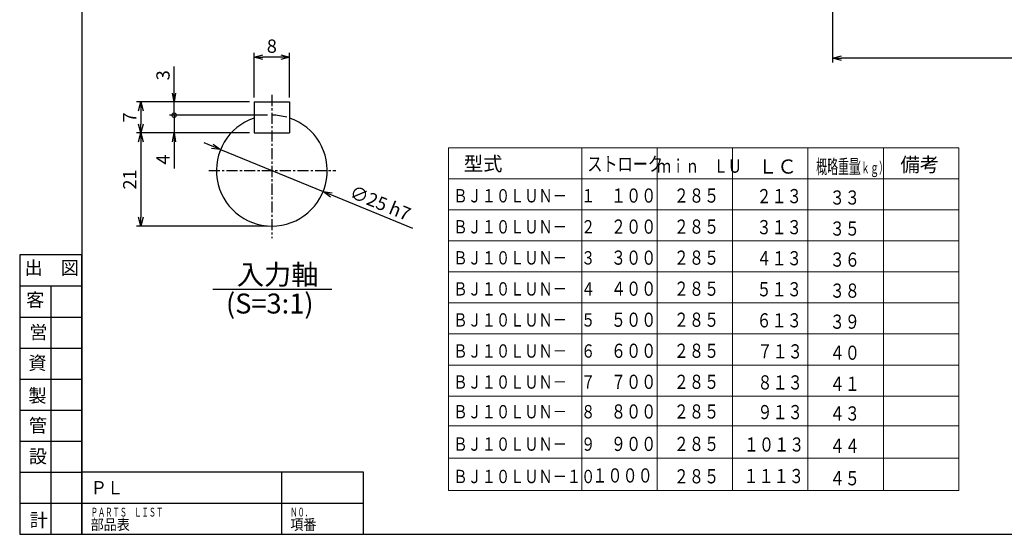
# Paper-space layout 'ﾚｲｱｳﾄ1' of a CAD drawing. Extents: x 6873 to 8105, y -2519 to -1680.
# Drawn here: x 6873 to 7539, y -2519 to -2171 of the extents above; entities that cross this region are included whole.
import ezdxf
from ezdxf.enums import TextEntityAlignment as Align

# ---------------------------------------------------------------- set-up
doc = ezdxf.new("R2010")
doc.units = 0
doc.header["$LTSCALE"] = 6
doc.header["$PDMODE"] = 3
doc.linetypes.add('CENTER', pattern=[2, 1.25, -0.25, 0.25, -0.25])
doc.layers.get('0').update_dxf_attribs({"linetype": 'CONTINUOUS'})
doc.layers.get('DEFPOINTS').update_dxf_attribs({"color": 5, "linetype": 'CONTINUOUS'})
for name, color, linetype in [('0OBJECT', 7, 'CONTINUOUS'), ('0TEXT', 7, 'CONTINUOUS'), ('0中心線', 1, 'CENTER'), ('0細線', 4, 'CONTINUOUS'), ('10', 7, 'CONTINUOUS')]:
    doc.layers.add(name, color=color, linetype=linetype)
doc.styles.add('EXTFONT', font='txt.shx', dxfattribs={"bigfont": 'bigfont.shx'})
doc.styles.add('KANJI0', font='txt.shx', dxfattribs={"width": 0.6, "height": 3.999999, "bigfont": 'bigfont'})
doc.styles.add('KANJI1', font='txt.shx', dxfattribs={"height": 3.2, "bigfont": 'extfont.shx'})
doc.styles.add('KANJI11', font='txt.shx', dxfattribs={"width": 0.75, "height": 3.466666, "bigfont": 'bigfont'})
doc.styles.add('KANJI12', font='txt.shx', dxfattribs={"width": 0.75, "height": 2.6, "bigfont": 'bigfont'})
doc.styles.add('KANJI13', font='txt.shx', dxfattribs={"width": 0.75, "height": 7.222222, "bigfont": 'extfont.shx'})
doc.styles.add('KANJI16', font='txt.shx', dxfattribs={"width": 0.75, "height": 3.096, "bigfont": 'bigfont'})
doc.styles.add('KANJI3', font='txt.shx', dxfattribs={"width": 0.6, "height": 4.16, "bigfont": 'bigfont'})
doc.styles.add('KANJI5', font='txt.shx', dxfattribs={"width": 0.8, "height": 4.16, "bigfont": 'bigfont'})
doc.styles.add('KANJI9', font='txt.shx', dxfattribs={"width": 0.9, "height": 2.999999, "bigfont": 'bigfont'})
doc.dimstyles.new('0003', dxfattribs={"dimscale": 3, "dimtxt": 3, "dimasz": 2, "dimexe": 1, "dimexo": 1, "dimgap": 1, "dimtad": 1, "dimzin": 12, "dimdsep": 46, "dimtxsty": 'EXTFONT', "dimblk": 'OPEN30', "dimcen": 3, "dimclrd": 4, "dimclre": 4, "dimclrt": 4, "dimadec": 0, "dimazin": 0, "dimtfac": 1, "dimtmove": 0, "dimatfit": 0, "dimldrblk": 'OPEN30', "dimfxl": 0, "dimtolj": 1, "dimtzin": 12, "dimarcsym": 0})

# ---------------------------------------------------------------- blocks, each defined once
blk = doc.blocks.new('ＰＬ欄')
at = {"layer": '0OBJECT', "ltscale": 2}
for p, q in [((180, 56), (180, 0)), ((0, 28), (254, 28))]:
    blk.add_line(p, q, dxfattribs=at)
blk.add_lwpolyline([(0, 0), (254, 0), (254, 56), (0, 56)], close=True, dxfattribs=at)
at = {"layer": '0OBJECT', "ltscale": 2, "style": 'KANJI9', "width": 0.9}
blk.add_text('ＰＬ', height=12, dxfattribs=at).set_placement((8, 36, 1.2))
at = {"layer": '0OBJECT', "style": 'EXTFONT'}
for tag, p in [('ＰＬ\u3000ＮＯ', (60.16, 36.7)), ('項番', (204.64, 34.8))]:
    blk.add_attdef(tag, p, '', height=12, dxfattribs=at)
at = {"layer": '0TEXT', "linetype": 'Continuous', "ltscale": 2}
for s, height, style, width, p in [('ＰＡＲＴＳ\u3000ＬＩＳＴ', 8, 'KANJI0', 0.6, (8, 16, 0.8)), ('Ｎ０．', 8, 'KANJI0', 0.6, (188, 16, 0.8)), ('部品表', 9.6, 'KANJI1', 0.9, (8, 4, 0.96)), ('項番', 9.6, 'KANJI1', 0.9, (188, 4, 0.96))]:
    blk.add_text(s, height=height, dxfattribs=dict(at, style=style, width=width)).set_placement(p)
blk = doc.blocks.new('_OPEN30')
at = {"color": 0, "linetype": 'ByBlock'}
for p, q in [((-1, 0.27), (0, 0)), ((0, 0), (-1, -0.27)), ((0, 0), (-1, 0))]:
    blk.add_line(p, q, dxfattribs=at)
blk = doc.blocks.new('*D22')
at = {"layer": '0OBJECT', "color": 4, "lineweight": -2}
for p, q in [((7422.8, -1911.3), (7422.8, -2199.72)), ((7707.79, -2046.36), (7707.79, -2199.72)), ((7701.79, -2196.72), (7428.8, -2196.72))]:
    blk.add_line(p, q, dxfattribs=at)
at = {"layer": 'DEFPOINTS', "color": 0}
for p in [(7422.8, -1908.3), (7707.79, -2043.36), (7422.8, -2196.72)]:
    blk.add_point(p, dxfattribs=at)
at = {"layer": '0OBJECT', "color": 4, "lineweight": -2, "xscale": 6, "yscale": 6, "zscale": 6, "rotation": 180}
blk.add_blockref('_OPEN30', (7422.8, -2196.72), dxfattribs=at)
at = {"layer": '0OBJECT', "color": 4, "lineweight": -2, "xscale": 6, "yscale": 6, "zscale": 6}
blk.add_blockref('_OPEN30', (7707.79, -2196.72), dxfattribs=at)
at = {"layer": '0OBJECT', "color": 4, "insert": (7565.29, -2189.22), "char_height": 9, "attachment_point": 5, "style": 'EXTFONT'}
blk.add_mtext('\\A1;min LU', dxfattribs=at)
blk = doc.blocks.new('*D32')
at = {"layer": '0OBJECT', "color": 4, "lineweight": -2}
for p, q in [((7031.57, -2223.36), (7031.57, -2193.15)), ((7049.57, -2196.15), (7037.57, -2196.15)), ((7055.57, -2223.36), (7055.57, -2193.15))]:
    blk.add_line(p, q, dxfattribs=at)
at = {"layer": 'DEFPOINTS', "color": 0}
for p in [(7031.57, -2196.15), (7031.57, -2226.36), (7055.57, -2226.36)]:
    blk.add_point(p, dxfattribs=at)
at = {"layer": '0OBJECT', "color": 4, "lineweight": -2, "xscale": 6, "yscale": 6, "zscale": 6, "rotation": 180}
blk.add_blockref('_OPEN30', (7031.57, -2196.15), dxfattribs=at)
at = {"layer": '0OBJECT', "color": 4, "lineweight": -2, "xscale": 6, "yscale": 6, "zscale": 6}
blk.add_blockref('_OPEN30', (7055.57, -2196.15), dxfattribs=at)
at = {"layer": '0OBJECT', "color": 4, "insert": (7043.57, -2188.65), "char_height": 9, "attachment_point": 5, "style": 'EXTFONT'}
blk.add_mtext('\\A1;8 ', dxfattribs=at)
blk = doc.blocks.new('_DotSmall')
at = {"color": 0, "linetype": 'ByBlock', "const_width": 0.5}
blk.add_lwpolyline([(-0.0625, 0, 1), (0.0625, 0, 1)], format="xyb", close=True, dxfattribs=at)
blk = doc.blocks.new('_OPEN')
at = {"color": 0, "linetype": 'ByBlock'}
for p, q in [((-1, 0.17), (0, 0)), ((0, 0), (-1, -0.17)), ((0, 0), (-1, 0))]:
    blk.add_line(p, q, dxfattribs=at)
blk = doc.blocks.new('*D33')
at = {"layer": '0OBJECT', "color": 4, "lineweight": -2}
for p, q in [((6977.47, -2220.36), (6977.47, -2202.36)), ((7028.57, -2226.36), (6974.47, -2226.36)), ((6977.47, -2235.36), (6977.47, -2226.36)), ((7040.57, -2235.36), (6974.47, -2235.36)), ((6977.47, -2235.36), (6977.47, -2247.36))]:
    blk.add_line(p, q, dxfattribs=at)
at = {"layer": 'DEFPOINTS', "color": 0}
for p in [(7031.57, -2226.36), (6977.47, -2235.36), (7043.57, -2235.36)]:
    blk.add_point(p, dxfattribs=at)
at = {"layer": '0OBJECT', "color": 4, "lineweight": -2, "xscale": 6, "yscale": 6, "zscale": 6}
for name, p, rotation in [('_OPEN', (6977.47, -2226.36), 270), ('_DotSmall', (6977.47, -2235.36), 90)]:
    blk.add_blockref(name, p, dxfattribs=dict(at, rotation=rotation))
at = {"layer": '0OBJECT', "color": 4, "insert": (6969.97, -2208.36), "char_height": 9, "attachment_point": 5, "rotation": 90, "style": 'EXTFONT'}
blk.add_mtext('\\A1;3 ', dxfattribs=at)
blk = doc.blocks.new('*D34')
at = {"layer": '0OBJECT', "color": 4, "lineweight": -2}
for p, q in [((7028.57, -2226.36), (6951.95, -2226.36)), ((6954.95, -2232.36), (6954.95, -2241.36)), ((7028.57, -2247.36), (6951.95, -2247.36))]:
    blk.add_line(p, q, dxfattribs=at)
at = {"layer": 'DEFPOINTS', "color": 0}
for p in [(7031.57, -2226.36), (6954.95, -2247.36), (7031.57, -2247.36)]:
    blk.add_point(p, dxfattribs=at)
at = {"layer": '0OBJECT', "color": 4, "lineweight": -2, "xscale": 6, "yscale": 6, "zscale": 6}
for p, rotation in [((6954.95, -2226.36), 90), ((6954.95, -2247.36), 270)]:
    blk.add_blockref('_OPEN30', p, dxfattribs=dict(at, rotation=rotation))
at = {"layer": '0OBJECT', "color": 4, "insert": (6947.45, -2236.86), "char_height": 9, "attachment_point": 5, "rotation": 90, "style": 'EXTFONT'}
blk.add_mtext('\\A1;7 ', dxfattribs=at)
blk = doc.blocks.new('*D35')
at = {"layer": '0OBJECT', "color": 4, "lineweight": -2}
for p, q in [((6954.95, -2253.36), (6954.95, -2304.36)), ((7040.57, -2310.36), (6951.95, -2310.36))]:
    blk.add_line(p, q, dxfattribs=at)
at = {"layer": 'DEFPOINTS', "color": 0}
for p in [(6954.95, -2247.36), (6954.95, -2310.36), (7043.57, -2310.36)]:
    blk.add_point(p, dxfattribs=at)
at = {"layer": '0OBJECT', "color": 4, "lineweight": -2, "xscale": 6, "yscale": 6, "zscale": 6}
for p, rotation in [((6954.95, -2247.36), 90), ((6954.95, -2310.36), 270)]:
    blk.add_blockref('_OPEN30', p, dxfattribs=dict(at, rotation=rotation))
at = {"layer": '0OBJECT', "color": 4, "insert": (6947.45, -2278.86), "char_height": 9, "attachment_point": 5, "rotation": 90, "style": 'EXTFONT'}
blk.add_mtext('\\A1;21 ', dxfattribs=at)
blk = doc.blocks.new('*D36')
at = {"layer": '0OBJECT', "color": 4, "lineweight": -2}
for p, q in [((7003.31, -2256.39), (6997.76, -2254.11)), ((7008.86, -2258.66), (7078.28, -2287.06)), ((7083.83, -2289.34), (7138.8, -2311.83))]:
    blk.add_line(p, q, dxfattribs=at)
at = {"layer": 'DEFPOINTS', "color": 0}
for p in [(7008.86, -2258.66), (7078.28, -2287.06)]:
    blk.add_point(p, dxfattribs=at)
at = {"layer": '0OBJECT', "color": 4, "lineweight": -2, "xscale": 6, "yscale": 6, "zscale": 6}
for p, rotation in [((7008.86, -2258.66), 337.7448908913108), ((7078.28, -2287.06), 157.7448908913107)]:
    blk.add_blockref('_OPEN30', p, dxfattribs=dict(at, rotation=rotation))
at = {"layer": '0OBJECT', "color": 4, "insert": (7116.93, -2294.78), "char_height": 9, "attachment_point": 5, "rotation": 337.74489, "style": 'EXTFONT'}
blk.add_mtext('\\A1;∅25 h7', dxfattribs=at)
blk = doc.blocks.new('*D40')
at = {"layer": '0OBJECT', "color": 4, "lineweight": -2}
for p, q in [((6977.47, -2235.36), (6977.47, -2229.36)), ((7040.57, -2235.36), (6974.47, -2235.36)), ((6977.47, -2235.36), (6977.47, -2247.36)), ((7028.57, -2247.36), (6974.47, -2247.36)), ((6977.47, -2253.36), (6977.47, -2271.36))]:
    blk.add_line(p, q, dxfattribs=at)
at = {"layer": 'DEFPOINTS', "color": 0}
for p in [(7043.57, -2235.36), (6977.47, -2247.36), (7031.57, -2247.36)]:
    blk.add_point(p, dxfattribs=at)
at = {"layer": '0OBJECT', "color": 4, "lineweight": -2, "xscale": 6, "yscale": 6, "zscale": 6}
for name, p, rotation in [('_DotSmall', (6977.47, -2235.36), 270), ('_OPEN', (6977.47, -2247.36), 90)]:
    blk.add_blockref(name, p, dxfattribs=dict(at, rotation=rotation))
at = {"layer": '0OBJECT', "color": 4, "insert": (6969.97, -2265.36), "char_height": 9, "attachment_point": 5, "rotation": 90, "style": 'EXTFONT'}
blk.add_mtext('\\A1;4', dxfattribs=at)

psp = doc.layouts.new('ﾚｲｱｳﾄ1')

# ---------------------------------------------------------------- linework, layer by layer
at = {"layer": '0OBJECT'}
for p, q in [((7031.57, -2226.361), (7055.57, -2226.361)), ((7031.57, -2226.361), (7031.57, -2247.361)), ((7055.57, -2226.361), (7055.57, -2247.361)), ((7031.57, -2247.361), (7055.57, -2247.361))]:
    psp.add_line(p, q, dxfattribs=at)
at = {"layer": '0OBJECT', "ltscale": 2}
psp.add_lwpolyline([(6915.048, -2518.893), (8088.048, -2518.893), (8088.048, -1687.893), (6915.048, -1687.893)], close=True, dxfattribs=at)
at = {"layer": '0OBJECT'}
psp.add_arc((7043.57, -2272.861), 37.5, 108.662925, 71.337075, dxfattribs=at)
at = {"layer": '0中心線'}
for p, q in [((7043.57, -2221.672), (7043.57, -2318.557)), ((7000.904, -2272.861), (7086.933, -2272.861))]:
    psp.add_line(p, q, dxfattribs=at)
at = {"layer": '0細線', "ltscale": 2}
for p, q in [((6873.048, -2350.893), (6915.048, -2350.893)), ((6894.048, -2350.893), (6894.048, -2518.893)), ((6873.048, -2371.893), (6915.048, -2371.893)), ((6873.048, -2392.893), (6915.048, -2392.893)), ((6873.048, -2413.893), (6915.048, -2413.893)), ((6873.048, -2434.893), (6915.048, -2434.893)), ((6873.048, -2455.893), (6915.048, -2455.893)), ((6873.048, -2476.893), (6915.048, -2476.893)), ((6873.048, -2497.893), (6915.048, -2497.893))]:
    psp.add_line(p, q, dxfattribs=at)
at = {"layer": '0細線'}
psp.add_line((7003.697, -2353.152), (7084.055, -2353.152), dxfattribs=at)
at = {"layer": '0細線', "ltscale": 2}
psp.add_lwpolyline([(6873.048, -2518.893), (6915.048, -2518.893), (6915.048, -2329.893), (6873.048, -2329.893)], close=True, dxfattribs=at)
at = {"layer": '0細線'}
psp.add_arc((7043.57, -2272.861), 37.5, 74.153146, 90, dxfattribs=at)
at = {"layer": '10', "color": 4, "linetype": 'Continuous', "lineweight": 20}
for p, q in [((7163.153, -2257.357), (7508.153, -2257.357)), ((7163.153, -2489.277), (7163.153, -2257.357)), ((7253.153, -2489.277), (7253.153, -2257.357)), ((7304.153, -2489.277), (7304.153, -2257.357)), ((7355.153, -2489.277), (7355.153, -2257.357)), ((7406.153, -2489.277), (7406.153, -2257.357)), ((7457.153, -2489.277), (7457.153, -2257.357)), ((7508.153, -2489.277), (7508.153, -2257.357)), ((7163.153, -2278.357), (7508.153, -2278.357)), ((7163.153, -2299.357), (7508.153, -2299.357)), ((7163.153, -2320.357), (7508.153, -2320.357)), ((7163.153, -2341.357), (7508.153, -2341.357)), ((7163.153, -2362.357), (7508.153, -2362.357)), ((7163.153, -2383.357), (7490.153, -2383.357)), ((7163.153, -2383.357), (7508.153, -2383.357)), ((7163.153, -2404.357), (7508.153, -2404.357)), ((7163.153, -2425.357), (7508.153, -2425.357)), ((7163.153, -2445.44), (7508.153, -2445.44)), ((7163.153, -2467.357), (7508.153, -2467.357)), ((7163.153, -2467.357), (7508.153, -2467.357)), ((7163.153, -2489.277), (7508.153, -2489.277))]:
    psp.add_line(p, q, dxfattribs=at)

# ---------------------------------------------------------------- block references
at = {"layer": '0OBJECT', "xscale": 0.75, "yscale": 0.75, "zscale": 0.75}
psp.add_blockref('ＰＬ欄', (6915.048, -2518.893), dxfattribs=at)

# ---------------------------------------------------------------- texts
at = {"layer": '0TEXT', "color": 4, "linetype": 'Continuous', "ltscale": 2, "style": 'KANJI11'}
for s, p in [('出\u3000図', (6894.714, -2339.795, 0.697)), ('客', (6883.548, -2361.393))]:
    psp.add_text(s, height=9, dxfattribs=at).set_placement(p, align=Align.MIDDLE)
for s, p in [('営', (6879.626, -2386.757, 0.697)), ('資', (6878.916, -2407.46, 0.697)), ('製', (6878.916, -2429.583, 0.697)), ('管', (6879.243, -2449.758, 0.697)), ('設', (6879.266, -2470.705, 0.697)), ('計', (6879.777, -2513.767, 0.697))]:
    psp.add_text(s, height=9, dxfattribs=at).set_placement(p)
at = {"layer": '0細線', "style": 'KANJI13'}
for s, p in [('入力軸', (7019.838, -2349.983)), ('(S=3:1)', (7012.558, -2369.521))]:
    psp.add_text(s, height=13.5, dxfattribs=at).set_placement(p)
at = {"layer": '10', "color": 4, "linetype": 'Continuous', "lineweight": 20, "style": 'KANJI5'}
for s, p in [('型式', (7173.353, -2273.017)), ('備考', (7468.644, -2273.566)), ('ＬＣ', (7372.32, -2274.9))]:
    psp.add_text(s, height=9.6, dxfattribs=at).set_placement(p)
at = {"layer": '10', "color": 4, "linetype": 'Continuous', "lineweight": 20}
for s, height, style, width, p in [('ストローク', 9.6, 'KANJI3', 0.78125, (7256.903, -2273.167)), ('概略重量', 9.6, 'KANJI12', 0.5625, (7411.68, -2274.943)), ('ｍｉｎ\u3000ＬＵ', 9, 'KANJI3', 0.78125, (7303.957, -2274.291)), ('（ｋｇ）', 7.5, 'KANJI16', 0.6, (7435.8, -2274.733)), ('ＢＪ１０ＬＵＮ－\u3000１', 9, 'KANJI3', 0.78125, (7166.367, -2294.361)), ('\u3000\u3000１００', 9.6, 'KANJI3', 0.78125, (7252.403, -2294.527)), ('２８５', 9.6, 'KANJI3', 0.78125, (7315.403, -2294.527)), ('２１３', 9.6, 'KANJI3', 0.78125, (7371.332, -2294.917)), ('３３', 9.6, 'KANJI3', 0.78125, (7420.83, -2295.853)), ('ＢＪ１０ＬＵＮ－\u3000２', 9, 'KANJI3', 0.78125, (7166.367, -2315.361)), ('\u3000\u3000２００', 9.6, 'KANJI3', 0.78125, (7252.403, -2315.527)), ('２８５', 9.6, 'KANJI3', 0.78125, (7315.403, -2315.527)), ('３１３', 9.6, 'KANJI3', 0.78125, (7371.332, -2315.917)), ('３５', 9.6, 'KANJI3', 0.78125, (7420.83, -2316.853)), ('ＢＪ１０ＬＵＮ－\u3000３', 9, 'KANJI3', 0.78125, (7166.367, -2336.361)), ('\u3000\u3000３００', 9.6, 'KANJI3', 0.78125, (7252.403, -2336.527)), ('２８５', 9.6, 'KANJI3', 0.78125, (7315.403, -2336.527)), ('４１３', 9.6, 'KANJI3', 0.78125, (7371.332, -2336.917)), ('３６', 9.6, 'KANJI3', 0.78125, (7420.83, -2337.853)), ('ＢＪ１０ＬＵＮ－\u3000４', 9, 'KANJI3', 0.78125, (7166.367, -2357.361)), ('\u3000\u3000４００', 9.6, 'KANJI3', 0.78125, (7252.403, -2357.527)), ('２８５', 9.6, 'KANJI3', 0.78125, (7315.403, -2357.527)), ('５１３', 9.6, 'KANJI3', 0.78125, (7371.332, -2357.917)), ('３８', 9.6, 'KANJI3', 0.78125, (7420.83, -2358.853)), ('ＢＪ１０ＬＵＮ－\u3000５', 9, 'KANJI3', 0.78125, (7166.367, -2378.361)), ('\u3000\u3000５００', 9.6, 'KANJI3', 0.78125, (7252.403, -2378.527)), ('２８５', 9.6, 'KANJI3', 0.78125, (7315.403, -2378.527)), ('６１３', 9.6, 'KANJI3', 0.78125, (7371.332, -2378.917)), ('３９', 9.6, 'KANJI3', 0.78125, (7420.83, -2379.853)), ('ＢＪ１０ＬＵＮ－\u3000６', 9, 'KANJI3', 0.78125, (7166.367, -2399.361)), ('\u3000\u3000６００', 9.6, 'KANJI3', 0.78125, (7252.403, -2399.527)), ('２８５', 9.6, 'KANJI3', 0.78125, (7315.403, -2399.527)), ('７１３', 9.6, 'KANJI3', 0.78125, (7371.962, -2399.947)), ('４０', 9.6, 'KANJI3', 0.78125, (7420.83, -2400.853)), ('ＢＪ１０ＬＵＮ－\u3000７', 9, 'KANJI3', 0.78125, (7166.367, -2420.361)), ('\u3000\u3000７００', 9.6, 'KANJI3', 0.78125, (7252.403, -2420.527)), ('２８５', 9.6, 'KANJI3', 0.78125, (7315.403, -2420.527)), ('８１３', 9.6, 'KANJI3', 0.78125, (7371.962, -2420.947)), ('４１', 9.6, 'KANJI3', 0.78125, (7420.83, -2421.853)), ('ＢＪ１０ＬＵＮ－\u3000８', 9, 'KANJI3', 0.78125, (7166.367, -2440.444)), ('\u3000\u3000８００', 9.6, 'KANJI3', 0.78125, (7252.403, -2440.61)), ('２８５', 9.6, 'KANJI3', 0.78125, (7315.403, -2440.61)), ('９１３', 9.6, 'KANJI3', 0.78125, (7371.962, -2441.03)), ('４３', 9.6, 'KANJI3', 0.78125, (7420.83, -2441.936)), ('ＢＪ１０ＬＵＮ－\u3000９', 9, 'KANJI3', 0.78125, (7166.367, -2462.361)), ('\u3000\u3000９００', 9.6, 'KANJI3', 0.78125, (7252.403, -2462.527)), ('２８５', 9.6, 'KANJI3', 0.78125, (7315.403, -2462.527)), ('１０１３', 9.6, 'KANJI3', 0.78125, (7362.743, -2462.947)), ('４４', 9.6, 'KANJI3', 0.78125, (7420.83, -2463.853)), ('ＢＪ１０ＬＵＮ－１０', 9, 'KANJI3', 0.78125, (7166.367, -2484.281)), ('１０００', 9.6, 'KANJI3', 0.78125, (7260.293, -2483.877)), ('２８５', 9.6, 'KANJI3', 0.78125, (7315.403, -2484.447)), ('１１１３', 9.6, 'KANJI3', 0.78125, (7362.503, -2484.267)), ('４５', 9.6, 'KANJI3', 0.78125, (7420.83, -2485.773))]:
    psp.add_text(s, height=height, dxfattribs=dict(at, style=style, width=width)).set_placement(p)

# ---------------------------------------------------------------- dimensions: what is measured, and where the dimension line sits
at = {"layer": '0OBJECT'}
dim = psp.add_linear_dim(base=(7422.798, -2196.725), p1=(7707.788, -2043.364), p2=(7422.798, -1908.301), text='min LU', dimstyle='0003', override={"dimpost": ' '}, dxfattribs=at)
dim.commit()
dim.dimension.update_dxf_attribs({"geometry": '*D22', "text_midpoint": (7565.293, -2189.225)})
dim = psp.add_linear_dim(base=(7031.57, -2196.149), p1=(7055.57, -2226.361), p2=(7031.57, -2226.361), dimstyle='0003', override={"dimlfac": 0.333333, "dimpost": ' '}, dxfattribs=at)
dim.commit()
dim.dimension.update_dxf_attribs({"geometry": '*D32', "text_midpoint": (7043.57, -2188.649)})
dim = psp.add_linear_dim(base=(6977.471, -2235.361), p1=(7031.57, -2226.361), p2=(7043.57, -2235.361), angle=90, dimstyle='0003', override={"dimlfac": 0.333333, "dimpost": ' ', "dimblk1": 'OPEN', "dimblk2": 'DotSmall', "dimsah": 1}, dxfattribs=at)
dim.commit()
dim.dimension.update_dxf_attribs({"geometry": '*D33', "text_midpoint": (6977.471, -2208.361), "dimtype": 160})
for base, p1, p2, picture, middle in [((6954.949, -2247.361), (7031.57, -2226.361), (7031.57, -2247.361), '*D34', (6947.449, -2236.861)), ((6954.949, -2310.361), (6954.949, -2247.361), (7043.57, -2310.361), '*D35', (6947.449, -2278.861))]:
    dim = psp.add_linear_dim(base=base, p1=p1, p2=p2, angle=90, dimstyle='0003', override={"dimlfac": 0.333333, "dimpost": ' '}, dxfattribs=at)
    dim.commit()
    dim.dimension.update_dxf_attribs({"geometry": picture, "text_midpoint": middle})
dim = psp.add_linear_dim(base=(6977.471, -2247.361), p1=(7043.57, -2235.361), p2=(7031.57, -2247.361), angle=90, text='4', dimstyle='0003', override={"dimpost": ' ', "dimblk1": 'DotSmall', "dimblk2": 'OPEN', "dimsah": 1}, dxfattribs=at)
dim.commit()
dim.dimension.update_dxf_attribs({"geometry": '*D40', "text_midpoint": (6969.971, -2265.361)})
dim = psp.add_diameter_dim_2p(p1=(7008.863, -2258.659), p2=(7078.276, -2287.064), text='<>h7', dimstyle='0003', override={"dimlfac": 0.333333, "dimpost": ' '}, dxfattribs=at)
dim.commit()
dim.dimension.update_dxf_attribs({"geometry": '*D36', "text_midpoint": (7114.093, -2301.721), "dimtype": 163})

doc.saveas('drawing.dxf')
